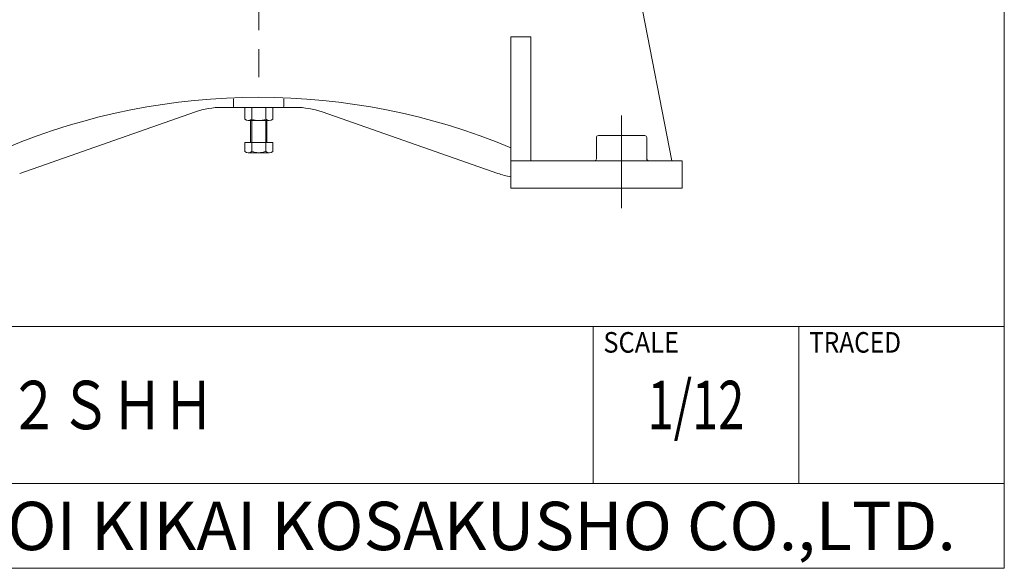
# Model space of a CAD drawing. Units: millimetres. Extents: x -2280 to 2280, y -1578 to 1653.
# Drawn here: x 1303 to 2280, y -1578 to -1034 of the extents above; entities that cross this region are included whole.
import ezdxf
from ezdxf.enums import TextEntityAlignment as Align

# ---------------------------------------------------------------- set-up
doc = ezdxf.new("R2010")
doc.units = ezdxf.units.MM
doc.header["$LTSCALE"] = 3
doc.linetypes.add('CENTER', pattern=[50.8, 31.75, -6.35, 6.35, -6.35])
for name, color, linetype in [('Layer0001', 7, 'Continuous'), ('Layer0005', 7, 'Continuous'), ('Layer0008', 7, 'Continuous'), ('ZUWAKU', 7, 'Continuous')]:
    doc.layers.add(name, color=color, linetype=linetype)
doc.styles.add('dcStyle0', font='txt.shx', dxfattribs={"bigfont": 'bigfont'})

# ---------------------------------------------------------------- blocks, each defined once
blk = doc.blocks.new('DC_GROUP_WTB-12SHH_114')
at = {"color": 7, "linetype": 'Continuous', "lineweight": 13}
for p, q in [((1554.09, -1120.7), (1526.37, -1120.7)), ((1526.37, -1120.7), (1526.37, -1132.34)), ((1533.3, -1120.7), (1533.3, -1132.34)), ((1547.16, -1132.34), (1547.16, -1120.7)), ((1554.09, -1120.7), (1554.09, -1132.34)), ((1550.62, -1133.7), (1529.84, -1133.7))]:
    blk.add_line(p, q, dxfattribs=at)
for centre, radius, start, end in [((1529.84, -1128.61), 5.09, 227.11671, 312.88329), ((1540.23, -1115.38), 18.32, 247.78069, 292.21931), ((1550.62, -1128.61), 5.09, 227.11671, 312.88329)]:
    blk.add_arc(centre, radius, start, end, dxfattribs=at)

msp = doc.modelspace()

# ---------------------------------------------------------------- linework, layer by layer
at = {"color": 7, "linetype": 'Continuous', "lineweight": 13}
for p, q in [((1532.23, -1155.1), (1532.23, -1133.7)), ((1548.23, -1155.1), (1548.23, -1133.7)), ((1526.37, -1155.7), (1526.37, -1164.34)), ((1526.37, -1155.7), (1554.09, -1155.7)), ((1533.3, -1155.7), (1533.3, -1164.34)), ((1547.16, -1155.7), (1547.16, -1164.34)), ((1554.09, -1155.7), (1554.09, -1164.34)), ((1529.84, -1165.7), (1550.62, -1165.7))]:
    msp.add_line(p, q, dxfattribs=at)
at = {"color": 150, "linetype": 'Continuous', "lineweight": 13}
for p, q in [((1533.31, -1155.7), (1533.31, -1133.7)), ((1547.15, -1155.7), (1547.15, -1133.7))]:
    msp.add_line(p, q, dxfattribs=at)
at = {"color": 7, "linetype": 'Continuous', "lineweight": 13}
for centre, radius, start, end in [((1531.63, -1155.1), 0.6, 270, 0), ((1548.83, -1155.1), 0.6, 180, 270), ((1529.84, -1160.61), 5.09, 227.11671, 312.88329), ((1540.23, -1147.38), 18.32, 247.78069, 292.21931), ((1550.62, -1160.61), 5.09, 227.11671, 312.88329)]:
    msp.add_arc(centre, radius, start, end, dxfattribs=at)
at = {"layer": 'Layer0001', "color": 7, "linetype": 'Continuous', "lineweight": 13}
for p, q in [((1950.23, -1173.7), (1880.88, -816.92)), ((1790.23, -1050.7), (1810.23, -1050.7)), ((1790.23, -1050.7), (1790.23, -1173.7)), ((1810.23, -1050.7), (1810.23, -1173.7)), ((1515.23, -1112.2), (1515.23, -1119.7)), ((1565.23, -1112.2), (1565.23, -1119.7)), ((1515.23, -1120.7), (1503.83, -1120.7)), ((1565.23, -1120.7), (1515.23, -1120.7)), ((1565.23, -1120.7), (1576.63, -1120.7)), ((1477.4, -1125.2), (1303.06, -1186.21)), ((1603.06, -1125.2), (1777.4, -1186.21)), ((1875.23, -1150.7), (1875.23, -1171.7)), ((1923.23, -1148.7), (1877.23, -1148.7)), ((1925.23, -1150.7), (1925.23, -1171.7)), ((1790.23, -1173.7), (1960.23, -1173.7)), ((1790.23, -1200.7), (1790.23, -1173.78)), ((1960.23, -1200.7), (1960.23, -1173.7)), ((1790.23, -1200.7), (1960.23, -1200.7))]:
    msp.add_line(p, q, dxfattribs=at)
for centre, radius, start, end in [((1540.23, -1760.7), 650, 67.38013, 112.61987), ((1503.83, -1200.7), 80, 90, 109.29005), ((1516.23, -1119.7), 1, 180, 270), ((1564.23, -1119.7), 1, 270, 0), ((1576.63, -1200.7), 80, 70.70995, 90), ((1877.23, -1150.7), 2, 90, 180), ((1923.23, -1150.7), 2, 0, 90), ((1873.23, -1171.7), 2, 270, 0), ((1927.23, -1171.7), 2, 180, 270), ((1803.83, -1110.7), 80, 250.70995, 260.21534)]:
    msp.add_arc(centre, radius, start, end, dxfattribs=at)
at = {"layer": 'Layer0005', "color": 56, "linetype": 'CENTER', "lineweight": 13}
msp.add_line((1900.23, -1220.7), (1900.23, -1128.7), dxfattribs=at)
at = {"layer": 'Layer0008', "color": 56, "linetype": 'CENTER', "lineweight": 13}
msp.add_line((1540.23, -148.7), (1540.23, -1090.7), dxfattribs=at)
at = {"layer": 'ZUWAKU', "color": 7, "linetype": 'Continuous', "lineweight": 13}
for q in [(2279.98, 1542.02), (-2280.02, -1577.98)]:
    msp.add_line((2279.98, -1577.98), q, dxfattribs=at)
at = {"layer": 'ZUWAKU', "color": 150, "linetype": 'Continuous', "lineweight": 13}
for p, q in [((659.98, -1337.98), (2279.98, -1337.98)), ((1871.98, -1337.98), (1871.98, -1493.98)), ((2075.98, -1337.98), (2075.98, -1493.98)), ((659.98, -1493.98), (2279.98, -1493.98))]:
    msp.add_line(p, q, dxfattribs=at)

# ---------------------------------------------------------------- block references
at = {"linetype": 'Continuous'}
msp.add_blockref('DC_GROUP_WTB-12SHH_114', (0, 0), dxfattribs=at)

# ---------------------------------------------------------------- texts
at = {"layer": 'ZUWAKU', "color": 150, "style": 'dcStyle0'}
for s, height, width, p, p2 in [('SCALE', 20.4, 0.830171, (1882.18, -1364.03), (1957.18, -1364.03)), ('TRACED', 20.4, 0.830817, (2086.3, -1364.03), (2177.5, -1364.03)), ('ＷＴＢ－１２ＳＨＨ', 48, 1.267925, (1035.58, -1439.98), (1496.38, -1439.98)), ('1/12', 48, 0.531646, (1925.98, -1439.98), (2021.98, -1439.98))]:
    msp.add_text(s, height=height, dxfattribs=dict(at, width=width)).set_placement(p, p2, align=Align.FIT)
at = {"layer": 'ZUWAKU', "color": 6, "style": 'dcStyle0', "width": 0.863678}
msp.add_text('YOKOI KIKAI KOSAKUSHO CO.,LTD.', height=48, dxfattribs=at).set_placement((1163.97, -1559.98), (2231.97, -1559.98), align=Align.FIT)

doc.saveas('drawing.dxf')
